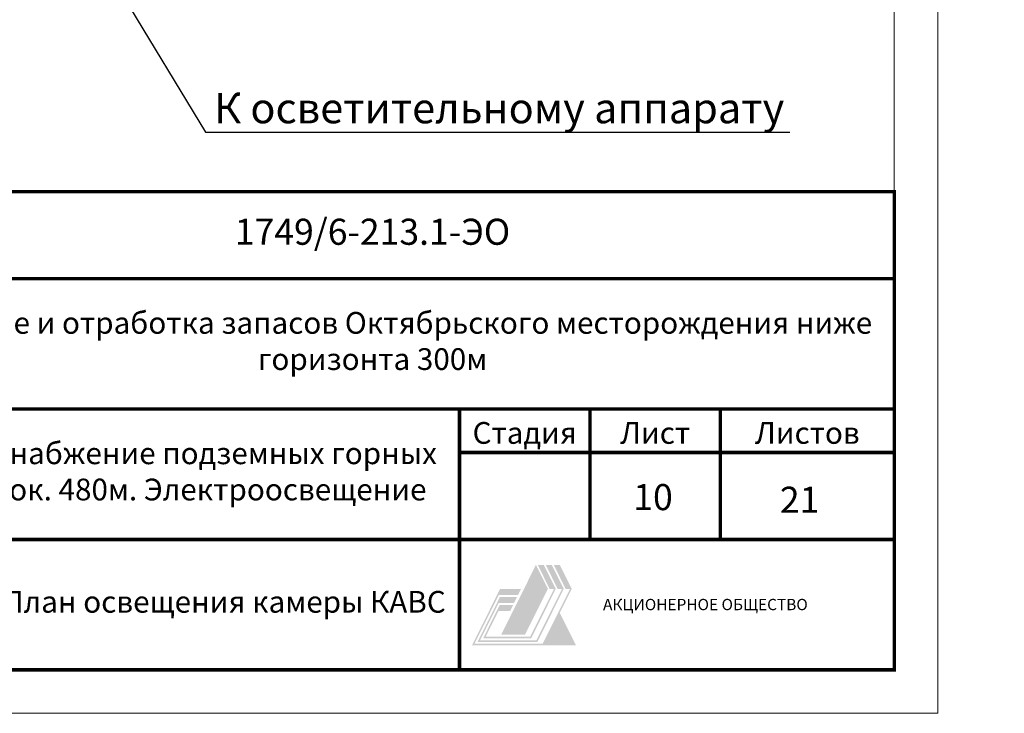
# Model space of a CAD drawing. Units: millimetres. Extents: x 806284 to 3226012, y 142607 to 645371.
# Drawn here: x 932168 to 943490, y 508338 to 516316 of the extents above; entities that cross this region are included whole.
import ezdxf
from ezdxf import colors
from ezdxf.entities.mleader import LeaderData, LeaderLine
from ezdxf.enums import TextEntityAlignment as Align
from ezdxf.math import Vec2, Vec3

# ---------------------------------------------------------------- set-up
doc = ezdxf.new("R2010")
doc.units = ezdxf.units.MM
doc.layers.get('0').update_dxf_attribs({"lineweight": 15})
for name, color, linetype, lineweight in [('text', 70, 'Continuous', 25), ('Рамка', 245, 'Continuous', 30), ('Рамка.общие', 7, 'Continuous', 13), ('ЭЛ_текст', 3, 'Continuous', 35)]:
    doc.layers.add(name, color=color, linetype=linetype, lineweight=lineweight)
doc.styles.add('Arial', font='ARIAL.TTF')
doc.styles.add('ЛОГО 3', font='txt', dxfattribs={"width": 0.8, "height": 260})
doc.styles.add('ЭТ тект Arial', font='ARIAL.TTF')

# ---------------------------------------------------------------- blocks, each defined once
blk = doc.blocks.new('A$C20982104')
h = blk.add_hatch(color=0)
h.paths.add_polyline_path([(-4436, 864), (-4401, 933), (-4643, 933), (-4966, 284), (-4142, 284), (-3819, 933), (-3956, 1209), (-4026, 1209), (-3889, 933), (-3839, 933), (-4153, 302), (-4937, 302), (-4657, 864)])
h.paths.add_polyline_path([(-4645, 840), (-4902, 324), (-4214, 324), (-3911, 933), (-4048, 1209), (-4118, 1209), (-3981, 933), (-3931, 933), (-4225, 342), (-4873, 342), (-4660, 771), (-4482, 771), (-4448, 840)], flags=17)
h.paths.add_polyline_path([(-4648, 747), (-4838, 365), (-4285, 365), (-4003, 933), (-4140, 1209), (-4210, 1209), (-4073, 933), (-4023, 933), (-4297, 383), (-4809, 383), (-4662, 678), (-4528, 678), (-4494, 747)], flags=17)
h.paths.add_polyline_path([(-4093, 933), (-4231, 1209), (-4630, 406), (-4356, 406)], flags=16)
h.paths.add_polyline_path([(-4142, 284), (-3770, 284), (-3956, 657)])
at = {"layer": 'text', "color": 157, "insert": (-3459, 1035), "char_height": 130, "width": 3330.41, "attachment_point": 1, "style": 'ЛОГО 3'}
blk.add_mtext('\\pi243.79;{\\fArial|b0|i0|c204|p34;\\C0;ОТКРЫТОЕ АКЦИОНЕРНОЕ ОБЩЕСТВО}', dxfattribs=at)
blk = doc.blocks.new('Большой штамп')
at = {"layer": 'Рамка', "ltscale": 1000, "const_width": 40}
blk.add_lwpolyline([(-18500, 0), (0, 0), (0, 5500), (-18500, 5500)], close=True, dxfattribs=at)
for points in [[(-12000, 4500), (0, 4500)], [(-18500, 3000), (0, 3000)], [(-5000, 0), (-5000, 3000)], [(-3500, 1500), (-3500, 3000)], [(-2000, 1500), (-2000, 3000)], [(-5000, 2500), (0, 2500)], [(-12000, 1500), (0, 1500)]]:
    blk.add_lwpolyline(points, dxfattribs=at)
at = {"layer": 'ЭЛ_текст'}
blk.add_blockref('A$C20982104', (110, -2), dxfattribs=at)
at = {"layer": 'ЭЛ_текст', "lineweight": 5, "style": 'ЭТ тект Arial'}
for s, p in [('Стадия', (-4250, 2600)), ('Лист', (-2750, 2600)), ('Листов', (-1000, 2600))]:
    blk.add_text(s, height=250, dxfattribs=at).set_placement(p, align=Align.CENTER)
blk = doc.blocks.new('_DotSmall')
at = {"color": 0, "linetype": 'ByBlock', "const_width": 0.5}
blk.add_lwpolyline([(-0.0625, 0, 1), (0.0625, 0, 1)], format="xyb", close=True, dxfattribs=at)

msp = doc.modelspace()

# ---------------------------------------------------------------- linework, layer by layer
at = {"color": 7}
for p, q in [((942725.004, 508337.547), (942725.004, 538037.547)), ((942225.004, 508837.547), (942225.004, 537537.547)), ((922525.004, 508837.547), (942225.004, 508837.547)), ((921725.004, 508337.547), (942725.004, 508337.547))]:
    msp.add_line(p, q, dxfattribs=at)
at = {"layer": 'Рамка.общие', "linetype": 'Continuous'}
msp.add_line((942225.004, 508837.547), (942225.004, 514337.547), dxfattribs=at)

# ---------------------------------------------------------------- block references
at = {"layer": 'ЭЛ_текст'}
for p in [(917437.846, 509232.146), (942225.004, 508837.547)]:
    msp.add_blockref('Большой штамп', p, dxfattribs=at)

# ---------------------------------------------------------------- texts
at = {"layer": 'ЭЛ_текст', "lineweight": 5, "style": 'ЭТ тект Arial'}
for s, p in [('10', (939450.527, 510674.529)), ('21', (941136.475, 510643.771))]:
    msp.add_text(s, height=300, dxfattribs=at).set_placement(p, align=Align.CENTER)
at = {"layer": 'ЭЛ_текст', "attachment_point": 5, "style": 'ЭТ тект Arial'}
for s, insert, char_height, width in [('1749/6-213.1-ЭО', (936225.004, 513837.547), 300, 11999.99996), ('. Вскрытие и отработка запасов Октябрьского месторождения ниже горизонта 300м', (936225.004, 512587.547), 250, 11999.99996), ('Электроснабжение подземных горных выработок. 480м. Электроосвещение', (933725.004, 511087.547), 250, 6999.99996), ('Сеть 380. План освещения камеры КАВС', (933725.004, 509587.547), 250, 6999.99996)]:
    msp.add_mtext(s, dxfattribs=dict(at, insert=insert, char_height=char_height, width=width))

# ---------------------------------------------------------------- leaders
ml = msp.add_multileader_mtext('Standard')
ml.set_content('К осветительному аппарату', color=256, style='Arial')
ml.set_leader_properties()
ml.set_arrow_properties(name='DOTSMALL')
ml.build(insert=Vec2(0, 0))
ml.multileader.update_dxf_attribs({"text_left_attachment_type": 6, "text_right_attachment_type": 6, "arrow_head_size": 350})
ctx = ml.context
ctx.base_point, ctx.char_height, ctx.arrow_head_size, ctx.plane_origin = Vec3(934401.732, 515020.979), 350, 350, Vec3(931873.557, 519043.818)
ctx.left_attachment, ctx.right_attachment = 6, 6
notes = []
notes.append((ctx, [(1, (1, 1, 0), (934303.231, 515020.979), (1, 0), 98.501, [(0, [(931873.557, 519043.818)], 0, [])])]))
ctx.mtext.insert, ctx.mtext.flow_direction = Vec3(934403.732, 515473.878), 5
for ctx, leaders in notes:
    for number, flags, end, landing, length, lines in leaders:
        leader = LeaderData()
        leader.index, (leader.has_last_leader_line, leader.has_dogleg_vector, leader.attachment_direction) = number, flags
        leader.last_leader_point, leader.dogleg_vector, leader.dogleg_length = Vec3(end), Vec3(landing), length
        for number, points, colour, breaks in lines:
            line = LeaderLine()
            line.index, line.vertices, line.color, line.breaks = number, Vec3.list(points), colors.encode_raw_color(colour), breaks
            leader.lines.append(line)
        ctx.leaders.append(leader)

doc.saveas('drawing.dxf')
